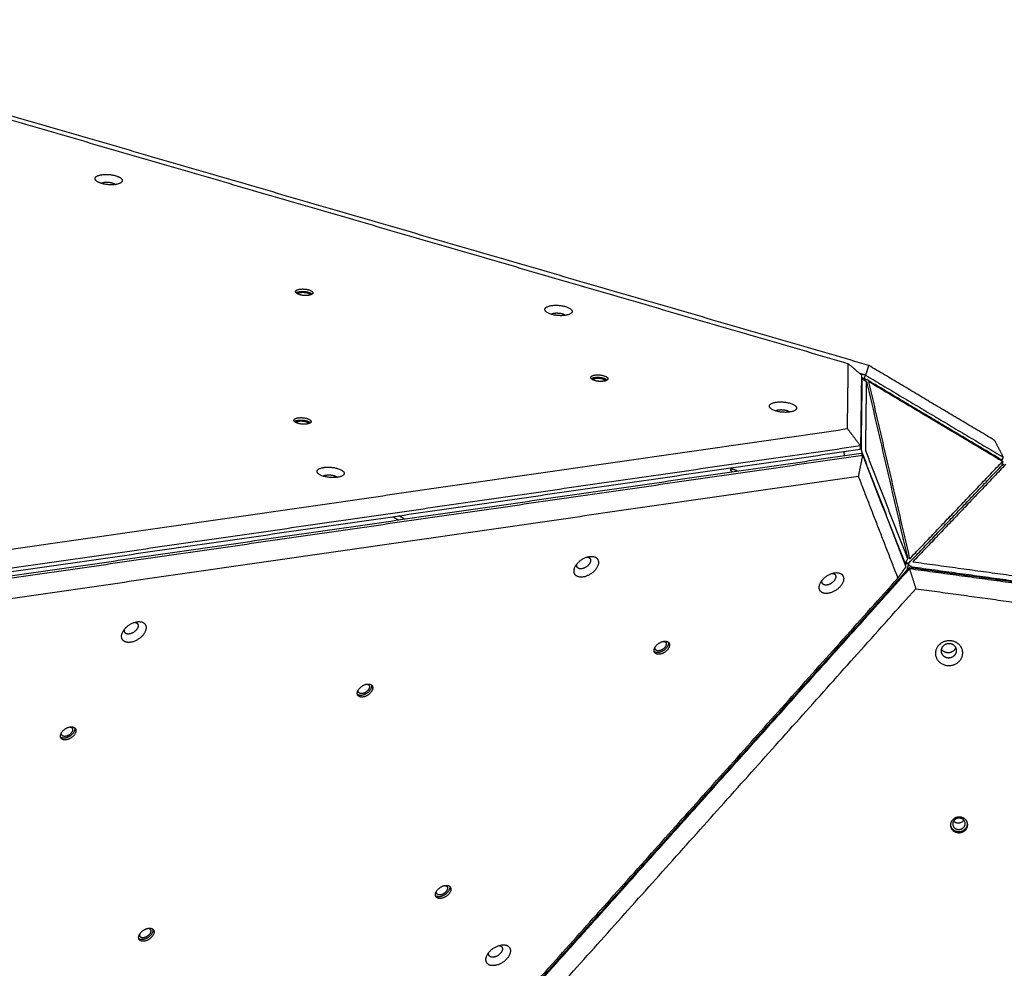
# Model space of a CAD drawing. Units: millimetres. Extents: x -2114 to -1158, y -6 to 677.
# Drawn here: x -1484 to -1401, y 307 to 387 of the extents above; entities that cross this region are included whole.
import ezdxf

# ---------------------------------------------------------------- set-up
doc = ezdxf.new("R2010")
doc.units = ezdxf.units.MM
doc.layers.add('Make2D$visible$lines', color=30, linetype='Continuous', true_color=0xff7f00)

msp = doc.modelspace()

# ---------------------------------------------------------------- linework, layer by layer
at = {"layer": 'Make2D$visible$lines'}
for points in [[(-1413.774, 358.061), (-1463.577, 372.553), (-1513.381, 387.045)], [(-1412.057, 357.925), (-1461.86, 372.417), (-1511.663, 386.909)], [(-1413.846, 352.594), (-1413.81, 355.327), (-1413.774, 358.061)], [(-1413.774, 358.061), (-1413.22, 357.593), (-1412.666, 357.125)], [(-1412.057, 357.925), (-1412.19, 357.511), (-1412.323, 357.098)], [(-1401.462, 351.61), (-1406.759, 354.767), (-1412.057, 357.925)], [(-1412.323, 357.098), (-1412.56, 357.167), (-1412.797, 357.236)], [(-1412.666, 357.125), (-1412.705, 354.132), (-1412.745, 351.138)], [(-1412.676, 350.939), (-1412.637, 353.848), (-1412.599, 356.757)], [(-1412.671, 356.76), (-1412.633, 356.769), (-1412.595, 356.779)], [(-1412.669, 356.896), (-1412.552, 356.862), (-1412.435, 356.828)], [(-1412.59, 356.778), (-1412.411, 356.669), (-1412.232, 356.56)], [(-1412.475, 356.708), (-1412.432, 356.726), (-1412.388, 356.743)], [(-1412.435, 356.828), (-1412.379, 356.963), (-1412.323, 357.098)], [(-1412.317, 356.757), (-1412.376, 356.793), (-1412.435, 356.828)], [(-1412.323, 357.098), (-1406.521, 353.64), (-1400.719, 350.183)], [(-1400.944, 350.007), (-1406.581, 353.367), (-1412.219, 356.726)], [(-1412.308, 350.742), (-1412.27, 353.651), (-1412.232, 356.56)], [(-1412.232, 356.56), (-1410.503, 349.098), (-1408.775, 341.637)], [(-1400.792, 349.828), (-1406.43, 353.187), (-1412.068, 356.547)], [(-1412.068, 356.547), (-1410.339, 349.085), (-1408.611, 341.624)], [(-1514.022, 338.144), (-1463.934, 345.369), (-1413.846, 352.594)], [(-1413.846, 352.594), (-1413.295, 351.866), (-1412.745, 351.138)], [(-1401.462, 351.61), (-1401.09, 350.897), (-1400.719, 350.183)], [(-1514.143, 336.238), (-1463.455, 343.55), (-1412.767, 350.861)], [(-1412.745, 351.138), (-1463.432, 343.827), (-1514.12, 336.515)], [(-1412.767, 350.861), (-1412.756, 350.999), (-1412.745, 351.138)], [(-1514.066, 335.905), (-1463.378, 343.216), (-1412.69, 350.527)], [(-1412.558, 350.333), (-1463.246, 343.021), (-1513.934, 335.71)], [(-1414.124, 350.58), (-1414.123, 350.623), (-1414.123, 350.665)], [(-1412.913, 348.567), (-1412.736, 349.45), (-1412.558, 350.333)], [(-1412.69, 350.527), (-1412.624, 350.43), (-1412.558, 350.333)], [(-1409.027, 341.333), (-1410.793, 345.886), (-1412.56, 350.439)], [(-1412.558, 350.333), (-1410.74, 345.647), (-1408.922, 340.962)], [(-1408.775, 341.637), (-1410.541, 346.19), (-1412.308, 350.742)], [(-1400.832, 349.913), (-1400.775, 350.048), (-1400.719, 350.183)], [(-1408.646, 341.303), (-1404.737, 345.405), (-1400.828, 349.507)], [(-1408.611, 341.624), (-1404.702, 345.726), (-1400.792, 349.828)], [(-1400.522, 349.582), (-1404.431, 345.48), (-1408.34, 341.378)], [(-1400.832, 349.913), (-1400.843, 349.92), (-1400.855, 349.927)], [(-1400.838, 349.903), (-1400.835, 349.908), (-1400.832, 349.913)], [(-1400.828, 349.887), (-1400.81, 349.857), (-1400.792, 349.828)], [(-1400.792, 349.828), (-1400.785, 349.794), (-1400.778, 349.76)], [(-1412.913, 348.567), (-1463.001, 341.342), (-1513.089, 334.117)], [(-1409.593, 340.01), (-1411.253, 344.288), (-1412.913, 348.567)], [(-1452.136, 345.182), (-1451.903, 345.044), (-1451.67, 344.905)], [(-1451.158, 344.979), (-1451.391, 345.117), (-1451.624, 345.256)], [(-1408.634, 340.906), (-1445.975, 299.197), (-1483.317, 257.488)], [(-1409.593, 340.01), (-1409.258, 340.486), (-1408.922, 340.962)], [(-1408.995, 341.273), (-1409.017, 341.268), (-1409.039, 341.262)], [(-1408.716, 341.26), (-1408.855, 341.205), (-1408.995, 341.149)], [(-1408.775, 341.637), (-1408.882, 341.457), (-1408.989, 341.276)], [(-1408.812, 340.707), (-1408.75, 340.963), (-1408.688, 341.219)], [(-1408.634, 340.906), (-1400.782, 339.829), (-1392.931, 338.752)], [(-1408.621, 340.782), (-1408.627, 340.844), (-1408.634, 340.906)], [(-1408.397, 340.957), (-1400.767, 339.911), (-1393.138, 338.864)], [(-1408.34, 341.378), (-1400.711, 340.331), (-1393.081, 339.284)], [(-1483.392, 257.579), (-1446.492, 298.795), (-1409.593, 340.01)], [(-1483.303, 257.364), (-1445.962, 299.073), (-1408.621, 340.782)], [(-1392.917, 338.628), (-1400.769, 339.705), (-1408.621, 340.782)], [(-1408.621, 340.782), (-1408.354, 339.947), (-1408.087, 339.112)], [(-1481.885, 256.682), (-1444.986, 297.897), (-1408.087, 339.112)], [(-1408.087, 339.112), (-1400.917, 338.129), (-1393.748, 337.145)], [(-1419.092, 329.225), (-1419.154, 329.243), (-1419.217, 329.261)], [(-1419.2, 329.28), (-1419.138, 329.261), (-1419.075, 329.243)], [(-1419.318, 329.148), (-1419.255, 329.13), (-1419.193, 329.112)], [(-1427.992, 319.284), (-1428.008, 319.354), (-1428.024, 319.424)]]:
    msp.add_open_spline(points, degree=2, dxfattribs=at)
for points, weights, knots in [([(-1476.657, 373.988), (-1475.675, 374.141), (-1475.083, 373.729), (-1474.492, 373.317), (-1475.474, 373.164)], [1, 0.707106781187, 1, 0.707106781187, 1], [-36.128316, -36.128316, -36.128316, -18.064158, -18.064158, 0, 0, 0]), ([(-1475.474, 373.164), (-1476.456, 373.01), (-1477.048, 373.422), (-1477.64, 373.834), (-1476.657, 373.988)], [1, 0.707106781186, 1, 0.707106781186, 1], [-36.128316, -36.128316, -36.128316, -18.064158, -18.064158, 0, 0, 0]), ([(-1476.438, 373.347), (-1475.883, 373.433), (-1475.549, 373.2), (-1475.522, 373.182), (-1475.5, 373.16)], [1, 0.707106781192, 1, 0.9953045133, 1], [0, 0, 0, 10.210176, 10.210176, 10.273746, 10.273746, 10.273746]), ([(-1460.32, 364.129), (-1460.334, 364.403), (-1459.611, 364.356), (-1458.888, 364.31), (-1458.875, 364.037)], [1, 0.707106781172, 1, 0.707106781172, 1], [-22.776547, -22.776547, -22.776547, -11.388273, -11.388273, 0, 0, 0]), ([(-1458.875, 364.037), (-1458.861, 363.763), (-1459.584, 363.81), (-1460.307, 363.856), (-1460.32, 364.129)], [1, 0.707106781201, 1, 0.707106781201, 1], [-22.776547, -22.776547, -22.776547, -11.388273, -11.388273, 0, 0, 0]), ([(-1460.275, 364.037), (-1460.089, 364.183), (-1459.628, 364.153), (-1459.114, 364.12), (-1458.936, 363.926)], [0.880389798859, 0.790862872963, 1, 0.772606282279, 0.898296210992], [3.256604, 3.256604, 3.256604, 11.388273, 11.388273, 20.229795, 20.229795, 20.229795]), ([(-1460.134, 363.939), (-1460.083, 364.107), (-1459.624, 364.078), (-1459.117, 364.045), (-1459.091, 363.853)], [0.951978119301, 0.733495205517, 1, 0.713592413476, 0.98731596244], [0.742991, 0.742991, 0.742991, 8.246681, 8.246681, 16.310752, 16.310752, 16.310752]), ([(-1439.327, 362.625), (-1439.348, 363.058), (-1438.202, 362.985), (-1437.055, 362.912), (-1437.034, 362.478)], [1, 0.707106781181, 1, 0.707106781181, 1], [-36.128316, -36.128316, -36.128316, -18.064158, -18.064158, 0, 0, 0]), ([(-1437.034, 362.478), (-1437.012, 362.045), (-1438.159, 362.118), (-1439.305, 362.191), (-1439.327, 362.625)], [1, 0.707106781192, 1, 0.707106781192, 1], [-36.128316, -36.128316, -36.128316, -18.064158, -18.064158, 0, 0, 0]), ([(-1438.807, 362.234), (-1438.636, 362.361), (-1438.231, 362.335), (-1437.779, 362.306), (-1437.615, 362.136)], [0.877657341023, 0.794140077169, 1, 0.775948591231, 0.894677626316], [3.033956, 3.033956, 3.033956, 10.210176, 10.210176, 18.020546, 18.020546, 18.020546]), ([(-1435.464, 356.896), (-1435.478, 357.17), (-1434.755, 357.124), (-1434.032, 357.077), (-1434.019, 356.804)], [1, 0.707106782935, 1, 0.707106782935, 1], [-22.776547, -22.776547, -22.776547, -11.388273, -11.388273, 0, 0, 0]), ([(-1434.019, 356.804), (-1434.005, 356.531), (-1434.728, 356.577), (-1435.451, 356.623), (-1435.464, 356.896)], [1, 0.707106779438, 1, 0.707106779438, 1], [-22.776547, -22.776547, -22.776547, -11.388273, -11.388273, 0, 0, 0]), ([(-1435.42, 356.804), (-1435.233, 356.95), (-1434.772, 356.92), (-1434.258, 356.888), (-1434.08, 356.693)], [0.880389800258, 0.790862873867, 1, 0.772606282831, 0.898296212951], [3.256604, 3.256604, 3.256604, 11.388273, 11.388273, 20.229795, 20.229795, 20.229795]), ([(-1435.278, 356.706), (-1435.227, 356.874), (-1434.768, 356.845), (-1434.261, 356.813), (-1434.235, 356.62)], [0.951978122422, 0.733495206694, 1, 0.713592414732, 0.987315965871], [0.742991, 0.742991, 0.742991, 8.246681, 8.246681, 16.310752, 16.310752, 16.310752]), ([(-1412.447, 356.691), (-1412.44, 356.701), (-1412.432, 356.71), (-1412.345, 356.802), (-1412.219, 356.726)], [1, 0.997713934515, 1, 0.866025403847, 1], [0, 0, 0, 0.023874, 0.023874, 3.165467, 3.165467, 3.165467]), ([(-1420.419, 354.481), (-1420.44, 354.915), (-1419.294, 354.841), (-1418.147, 354.768), (-1418.126, 354.334)], [1, 0.707106781187, 1, 0.707106781187, 1], [-36.128316, -36.128316, -36.128316, -18.064158, -18.064158, 0, 0, 0]), ([(-1418.126, 354.334), (-1418.104, 353.901), (-1419.251, 353.974), (-1420.397, 354.047), (-1420.419, 354.481)], [1, 0.707106782503, 1, 0.707106782503, 1], [-36.128315, -36.128315, -36.128315, -18.064158, -18.064158, 0, 0, 0]), ([(-1419.898, 354.09), (-1419.728, 354.217), (-1419.322, 354.191), (-1418.871, 354.162), (-1418.707, 353.992)], [0.87765734008, 0.794140076716, 1, 0.775948590764, 0.894677625258], [3.033957, 3.033957, 3.033957, 10.210176, 10.210176, 18.020546, 18.020546, 18.020546]), ([(-1460.462, 353.291), (-1460.476, 353.564), (-1459.753, 353.518), (-1459.03, 353.472), (-1459.017, 353.198)], [1, 0.707106781179, 1, 0.707106781179, 1], [-22.776547, -22.776547, -22.776547, -11.388273, -11.388273, 0, 0, 0]), ([(-1459.017, 353.198), (-1459.003, 352.925), (-1459.726, 352.971), (-1460.449, 353.017), (-1460.462, 353.291)], [1, 0.707106781194, 1, 0.707106781194, 1], [-22.776547, -22.776547, -22.776547, -11.388273, -11.388273, 0, 0, 0]), ([(-1460.418, 353.198), (-1460.231, 353.344), (-1459.77, 353.315), (-1459.256, 353.282), (-1459.078, 353.088)], [0.880389798858, 0.790862872978, 1, 0.772606282278, 0.898296211007], [3.256604, 3.256604, 3.256604, 11.388273, 11.388273, 20.229795, 20.229795, 20.229795]), ([(-1460.276, 353.1), (-1460.225, 353.269), (-1459.766, 353.239), (-1459.259, 353.207), (-1459.233, 353.014)], [0.951978122423, 0.733495206693, 1, 0.713592414731, 0.987315965873], [0.742991, 0.742991, 0.742991, 8.246681, 8.246681, 16.310752, 16.310752, 16.310752]), ([(-1412.56, 350.439), (-1412.607, 350.57), (-1412.638, 350.707), (-1412.677, 350.874), (-1412.676, 350.939)], [1, 0.997975332921, 1, 0.866025403799, 1], [0, 0, 0, 0.279922, 0.279922, 3.421515, 3.421515, 3.421515]), ([(-1414.081, 350.327), (-1414.084, 350.337), (-1414.086, 350.348), (-1414.125, 350.515), (-1414.124, 350.58)], [0.982037954959, 0.990319501157, 1, 0.866025403792, 1], [2.914593, 2.914593, 2.914593, 3.141593, 3.141593, 6.283185, 6.283185, 6.283185]), ([(-1458.521, 348.985), (-1458.542, 349.419), (-1457.396, 349.345), (-1456.249, 349.272), (-1456.228, 348.839)], [1, 0.707106781187, 1, 0.707106781187, 1], [-36.128316, -36.128316, -36.128316, -18.064158, -18.064158, 0, 0, 0]), ([(-1423.108, 349.025), (-1423.42, 349.167), (-1423.613, 349.177), (-1423.904, 349.192), (-1423.519, 348.965)], [0.885449355594, 0.785208266917, 1, 0.708360765432, 0.997502769022], [-14.294342, -14.294342, -14.294342, -8.246681, -8.246681, -0.035307, -0.035307, -0.035307]), ([(-1456.228, 348.839), (-1456.206, 348.405), (-1457.353, 348.478), (-1458.499, 348.551), (-1458.521, 348.985)], [1, 0.707106781186, 1, 0.707106781186, 1], [-36.128316, -36.128316, -36.128316, -18.064158, -18.064158, 0, 0, 0]), ([(-1458, 348.594), (-1457.83, 348.721), (-1457.424, 348.695), (-1456.973, 348.666), (-1456.809, 348.496)], [0.877657341032, 0.794140077146, 1, 0.775948591221, 0.894677626315], [3.033956, 3.033956, 3.033956, 10.210176, 10.210176, 18.020546, 18.020546, 18.020546]), ([(-1436.837, 340.388), (-1437.122, 341.051), (-1436.13, 341.622), (-1435.138, 342.194), (-1434.853, 341.532)], [1, 0.707106781181, 1, 0.707106781181, 1], [-36.128316, -36.128316, -36.128316, -18.064158, -18.064158, 0, 0, 0]), ([(-1434.853, 341.532), (-1434.567, 340.869), (-1435.559, 340.297), (-1436.551, 339.726), (-1436.837, 340.388)], [1, 0.707106781192, 1, 0.707106781192, 1], [-36.128316, -36.128316, -36.128316, -18.064158, -18.064158, 0, 0, 0]), ([(-1435.504, 341.607), (-1435.343, 341.233), (-1435.904, 340.91), (-1436.464, 340.587), (-1436.626, 340.961)], [1, 0.707106781175, 1, 0.707106781175, 1], [0, 0, 0, 10.210176, 10.210176, 20.420352, 20.420352, 20.420352]), ([(-1408.646, 341.303), (-1408.733, 341.211), (-1408.859, 341.286), (-1408.906, 341.315), (-1408.941, 341.358)], [1, 0.866025403777, 1, 0.985332864269, 1], [0, 0, 0, 3.141593, 3.141593, 3.250513, 3.250513, 3.250513]), ([(-1408.397, 340.957), (-1408.567, 340.981), (-1408.65, 341.096), (-1408.733, 341.211), (-1408.646, 341.303)], [1, 0.866025403777, 1, 0.86602562855, 0.999999550454], [0, 0, 0, 3.141593, 3.141593, 6.28318, 6.28318, 6.28318]), ([(-1416.187, 339.017), (-1416.473, 339.679), (-1415.481, 340.251), (-1414.489, 340.823), (-1414.203, 340.16)], [1, 0.707106781187, 1, 0.707106781187, 1], [-36.128316, -36.128316, -36.128316, -18.064158, -18.064158, 0, 0, 0]), ([(-1414.203, 340.16), (-1413.918, 339.498), (-1414.91, 338.926), (-1415.902, 338.354), (-1416.187, 339.017)], [1, 0.707106782503, 1, 0.707106782503, 1], [-36.128315, -36.128315, -36.128315, -18.064158, -18.064158, 0, 0, 0]), ([(-1414.855, 340.236), (-1414.694, 339.862), (-1415.254, 339.539), (-1415.815, 339.215), (-1415.976, 339.59)], [1, 0.707106782502, 1, 0.707106782502, 1], [0, 0, 0, 10.210176, 10.210176, 20.420352, 20.420352, 20.420352]), ([(-1474.69, 335.752), (-1473.974, 336.578), (-1473.23, 336.29), (-1472.487, 336.003), (-1473.203, 335.176)], [1, 0.707106781187, 1, 0.707106781187, 1], [-36.128316, -36.128316, -36.128316, -18.064158, -18.064158, 0, 0, 0]), ([(-1473.879, 336.281), (-1473.819, 336.277), (-1473.762, 336.255), (-1473.342, 336.093), (-1473.747, 335.626)], [1, 0.989739163399, 1, 0.707106781192, 1], [0, 0, 0, 0.119846, 0.119846, 10.330022, 10.330022, 10.330022]), ([(-1473.203, 335.176), (-1473.92, 334.35), (-1474.663, 334.637), (-1475.406, 334.925), (-1474.69, 335.752)], [1, 0.707106781186, 1, 0.707106781186, 1], [-36.128316, -36.128316, -36.128316, -18.064158, -18.064158, 0, 0, 0]), ([(-1473.747, 335.626), (-1474.152, 335.159), (-1474.572, 335.321), (-1474.818, 335.417), (-1474.731, 335.702)], [1, 0.707106781181, 1, 0.804601593955, 0.869916202973], [0, 0, 0, 10.210176, 10.210176, 17.02171, 17.02171, 17.02171]), ([(-1430.106, 333.778), (-1430.286, 334.195), (-1429.661, 334.556), (-1429.035, 334.916), (-1428.855, 334.499)], [1, 0.707106782935, 1, 0.707106782935, 1], [-22.776547, -22.776547, -22.776547, -11.388273, -11.388273, 0, 0, 0]), ([(-1428.94, 334.609), (-1428.817, 334.198), (-1429.397, 333.863), (-1429.853, 333.601), (-1430.118, 333.81)], [0.971154719761, 0.722319567721, 1, 0.768147683045, 0.903360857419], [0.591504, 0.591504, 0.591504, 11.388273, 11.388273, 20.403155, 20.403155, 20.403155]), ([(-1428.855, 334.499), (-1428.675, 334.081), (-1429.301, 333.721), (-1429.926, 333.36), (-1430.106, 333.778)], [1, 0.707106779438, 1, 0.707106779438, 1], [-22.776547, -22.776547, -22.776547, -11.388273, -11.388273, 0, 0, 0]), ([(-1429.125, 334.542), (-1428.994, 334.24), (-1429.447, 333.979), (-1429.9, 333.718), (-1430.03, 334.02)], [1, 0.707106778148, 1, 0.707106778148, 1], [0, 0, 0, 8.246681, 8.246681, 16.493362, 16.493362, 16.493362]), ([(-1405.067, 334.715), (-1406.194, 334.895), (-1406.414, 333.863), (-1406.634, 332.831), (-1405.506, 332.652)], [1, 0.707106897762, 1, 0.707106897762, 1], [-36.128316, -36.128316, -36.128316, -18.064158, -18.064158, 0, 0, 0]), ([(-1405.184, 334.473), (-1405.822, 334.575), (-1405.946, 333.991), (-1406.07, 333.408), (-1405.433, 333.307)], [1, 0.707106781192, 1, 0.707106781192, 1], [0, 0, 0, 10.210176, 10.210176, 20.420352, 20.420352, 20.420352]), ([(-1405.506, 332.652), (-1404.379, 332.472), (-1404.159, 333.504), (-1403.939, 334.536), (-1405.067, 334.715)], [1, 0.707106900396, 1, 0.707106900396, 1], [-36.128316, -36.128316, -36.128316, -18.064158, -18.064158, 0, 0, 0]), ([(-1405.433, 333.307), (-1404.796, 333.205), (-1404.671, 333.788), (-1404.547, 334.371), (-1405.184, 334.473)], [1, 0.707106781182, 1, 0.707106781182, 1], [0, 0, 0, 10.210176, 10.210176, 20.420352, 20.420352, 20.420352]), ([(-1455.104, 330.172), (-1455.284, 330.59), (-1454.659, 330.95), (-1454.033, 331.311), (-1453.853, 330.893)], [1, 0.707106781172, 1, 0.707106781172, 1], [-22.776547, -22.776547, -22.776547, -11.388273, -11.388273, 0, 0, 0]), ([(-1453.938, 331.004), (-1453.815, 330.592), (-1454.395, 330.258), (-1454.851, 329.995), (-1455.116, 330.204)], [0.971154722228, 0.722319567678, 1, 0.768147683622, 0.903360858412], [0.591504, 0.591504, 0.591504, 11.388273, 11.388273, 20.403155, 20.403155, 20.403155]), ([(-1453.853, 330.893), (-1453.673, 330.475), (-1454.298, 330.115), (-1454.924, 329.754), (-1455.104, 330.172)], [1, 0.707106781201, 1, 0.707106781201, 1], [-22.776547, -22.776547, -22.776547, -11.388273, -11.388273, 0, 0, 0]), ([(-1454.123, 330.936), (-1453.992, 330.634), (-1454.445, 330.373), (-1454.898, 330.112), (-1455.028, 330.414)], [1, 0.707106781198, 1, 0.707106781198, 1], [0, 0, 0, 8.246681, 8.246681, 16.493361, 16.493361, 16.493361]), ([(-1480.102, 326.566), (-1480.282, 326.984), (-1479.657, 327.344), (-1479.031, 327.705), (-1478.851, 327.287)], [1, 0.707106781185, 1, 0.707106781185, 1], [-22.776547, -22.776547, -22.776547, -11.388273, -11.388273, 0, 0, 0]), ([(-1478.936, 327.398), (-1478.813, 326.986), (-1479.393, 326.652), (-1479.849, 326.389), (-1480.114, 326.598)], [0.971154722956, 0.722319567262, 1, 0.768147683531, 0.903360858506], [0.591504, 0.591504, 0.591504, 11.388273, 11.388273, 20.403155, 20.403155, 20.403155]), ([(-1478.851, 327.287), (-1478.671, 326.87), (-1479.296, 326.509), (-1479.922, 326.149), (-1480.102, 326.566)], [1, 0.707106780313, 1, 0.707106780313, 1], [-22.776547, -22.776547, -22.776547, -11.388273, -11.388273, 0, 0, 0]), ([(-1479.121, 327.331), (-1478.99, 327.028), (-1479.443, 326.767), (-1479.896, 326.506), (-1480.026, 326.808)], [1, 0.70710677871, 1, 0.70710677871, 1], [0, 0, 0, 8.246681, 8.246681, 16.493362, 16.493362, 16.493362]), ([(-1403.761, 319.446), (-1403.996, 320.066), (-1404.681, 319.839), (-1405.366, 319.612), (-1405.131, 318.992)], [1, 0.707106781163, 1, 0.707106781163, 1], [-22.776547, -22.776547, -22.776547, -11.388273, -11.388273, 0, 0, 0]), ([(-1405.14, 319.083), (-1404.905, 318.462), (-1404.22, 318.69), (-1403.716, 318.857), (-1403.731, 319.342)], [1, 0.707106781197, 1, 0.766487116218, 0.905316529162], [0, 0, 0, 11.388273, 11.388273, 20.467721, 20.467721, 20.467721]), ([(-1405.131, 318.992), (-1404.895, 318.372), (-1404.21, 318.599), (-1403.525, 318.826), (-1403.761, 319.446)], [1, 0.707106780333, 1, 0.707106780333, 1], [-22.776547, -22.776547, -22.776547, -11.388273, -11.388273, 0, 0, 0]), ([(-1403.959, 319.474), (-1404.13, 319.923), (-1404.626, 319.759), (-1405.122, 319.594), (-1404.951, 319.145)], [1, 0.707106781176, 1, 0.707106781176, 1], [0, 0, 0, 8.246681, 8.246681, 16.493361, 16.493361, 16.493361]), ([(-1404.951, 319.145), (-1404.781, 318.696), (-1404.285, 318.861), (-1403.789, 319.025), (-1403.959, 319.474)], [1, 0.707106781197, 1, 0.707106781197, 1], [0, 0, 0, 8.246681, 8.246681, 16.493361, 16.493361, 16.493361]), ([(-1404.05, 319.621), (-1404.152, 319.45), (-1404.342, 319.389), (-1404.686, 319.275), (-1404.918, 319.527)], [1, 0.935790330646, 1, 0.776569334458, 0.894022370568], [0, 0, 0, 0.38078, 0.38078, 6.671678, 6.671678, 6.671678]), ([(-1448.522, 313.208), (-1448.702, 313.626), (-1448.076, 313.986), (-1447.451, 314.347), (-1447.271, 313.929)], [1, 0.707106781179, 1, 0.707106781179, 1], [-22.776547, -22.776547, -22.776547, -11.388273, -11.388273, 0, 0, 0]), ([(-1447.356, 314.04), (-1447.233, 313.628), (-1447.813, 313.294), (-1448.269, 313.031), (-1448.533, 313.24)], [0.971154722219, 0.722319567671, 1, 0.768147683623, 0.903360858396], [0.591504, 0.591504, 0.591504, 11.388273, 11.388273, 20.403155, 20.403155, 20.403155]), ([(-1447.271, 313.929), (-1447.091, 313.511), (-1447.716, 313.151), (-1448.342, 312.79), (-1448.522, 313.208)], [1, 0.707106781194, 1, 0.707106781194, 1], [-22.776547, -22.776547, -22.776547, -11.388273, -11.388273, 0, 0, 0]), ([(-1447.54, 313.972), (-1447.41, 313.67), (-1447.863, 313.409), (-1448.316, 313.148), (-1448.446, 313.45)], [1, 0.707106778148, 1, 0.707106778148, 1], [0, 0, 0, 8.246681, 8.246681, 16.493362, 16.493362, 16.493362]), ([(-1473.52, 309.602), (-1473.7, 310.02), (-1473.074, 310.38), (-1472.449, 310.741), (-1472.269, 310.323)], [1, 0.707106781172, 1, 0.707106781172, 1], [-22.776547, -22.776547, -22.776547, -11.388273, -11.388273, 0, 0, 0]), ([(-1472.354, 310.434), (-1472.231, 310.022), (-1472.811, 309.688), (-1473.267, 309.425), (-1473.531, 309.634)], [0.971154722232, 0.722319567676, 1, 0.768147683624, 0.903360858409], [0.591504, 0.591504, 0.591504, 11.388273, 11.388273, 20.403155, 20.403155, 20.403155]), ([(-1472.269, 310.323), (-1472.089, 309.906), (-1472.714, 309.545), (-1473.34, 309.185), (-1473.52, 309.602)], [1, 0.707106781201, 1, 0.707106781201, 1], [-22.776547, -22.776547, -22.776547, -11.388273, -11.388273, 0, 0, 0]), ([(-1472.538, 310.366), (-1472.408, 310.064), (-1472.861, 309.803), (-1473.314, 309.542), (-1473.444, 309.844)], [1, 0.707106783682, 1, 0.707106783682, 1], [0, 0, 0, 8.246681, 8.246681, 16.493361, 16.493361, 16.493361]), ([(-1444.257, 307.664), (-1444.543, 308.327), (-1443.55, 308.898), (-1442.558, 309.47), (-1442.273, 308.808)], [1, 0.707106781187, 1, 0.707106781187, 1], [-36.128316, -36.128316, -36.128316, -18.064158, -18.064158, 0, 0, 0]), ([(-1442.273, 308.808), (-1441.987, 308.145), (-1442.979, 307.573), (-1443.971, 307.002), (-1444.257, 307.664)], [1, 0.707106781186, 1, 0.707106781186, 1], [-36.128316, -36.128316, -36.128316, -18.064158, -18.064158, 0, 0, 0]), ([(-1442.924, 308.884), (-1442.763, 308.509), (-1443.324, 308.186), (-1443.884, 307.863), (-1444.046, 308.237)], [1, 0.707106781185, 1, 0.707106781185, 1], [0, 0, 0, 10.210176, 10.210176, 20.420352, 20.420352, 20.420352])]:
    msp.add_rational_spline(points, weights, degree=2, knots=knots, dxfattribs=at)
for points, weights in [([(-1476.692, 373.258), (-1476.608, 373.32), (-1476.438, 373.347)], [0.86135405723, 0.887352520468, 1]), ([(-1412.593, 356.779), (-1412.599, 356.778), (-1412.599, 356.757)], [0.937756893853, 0.950839664617, 1]), ([(-1412.59, 356.779), (-1412.592, 356.779), (-1412.593, 356.779)], [0.933773434055, 0.934797348073, 0.937199408053]), ([(-1400.828, 349.887), (-1400.871, 349.962), (-1400.944, 350.007)], [1, 0.970256488227, 1]), ([(-1400.828, 349.507), (-1400.742, 349.596), (-1400.778, 349.76)], [1, 0.868599848959, 0.994950050346]), ([(-1400.828, 349.507), (-1400.762, 349.576), (-1400.637, 349.579)], [1, 0.89580511525, 0.953679373753]), ([(-1435.777, 341.777), (-1435.57, 341.76), (-1435.504, 341.607)], [0.853582288684, 0.855610579593, 1]), ([(-1436.626, 340.961), (-1436.67, 341.064), (-1436.629, 341.198)], [1, 0.897698192025, 0.866860380094]), ([(-1409.027, 341.333), (-1408.998, 341.26), (-1408.989, 341.276)], [1, 0.899519052832, 0.949759526416]), ([(-1415.127, 340.406), (-1414.921, 340.389), (-1414.855, 340.236)], [0.853582288082, 0.855610581129, 1]), ([(-1415.976, 339.59), (-1416.021, 339.693), (-1415.98, 339.827)], [1, 0.897698193378, 0.866860380587]), ([(-1430.03, 334.02), (-1430.065, 334.1), (-1430.036, 334.203)], [1, 0.901733825457, 0.86940458997]), ([(-1429.336, 334.678), (-1429.176, 334.661), (-1429.125, 334.542)], [0.853801326466, 0.85957909913, 1]), ([(-1405.478, 333.719), (-1405.794, 333.77), (-1405.936, 334.031)], [1, 0.82940380989, 0.857535744649]), ([(-1404.726, 334.161), (-1404.882, 333.624), (-1405.478, 333.719)], [0.973454846076, 0.721042403802, 1]), ([(-1454.334, 331.072), (-1454.174, 331.056), (-1454.123, 330.936)], [0.853801324879, 0.859579096885, 1]), ([(-1455.028, 330.414), (-1455.063, 330.494), (-1455.034, 330.597)], [1, 0.901733823353, 0.869404587899]), ([(-1480.026, 326.808), (-1480.061, 326.888), (-1480.032, 326.991)], [1, 0.901733823588, 0.869404588614]), ([(-1479.332, 327.467), (-1479.172, 327.45), (-1479.121, 327.331)], [0.853801326031, 0.859579096981, 1]), ([(-1405.17, 319.187), (-1405.16, 319.133), (-1405.14, 319.083)], [1, 0.995983845677, 1]), ([(-1448.446, 313.45), (-1448.48, 313.53), (-1448.452, 313.633)], [1, 0.901733825457, 0.86940458997]), ([(-1447.751, 314.108), (-1447.592, 314.091), (-1447.54, 313.972)], [0.853801326466, 0.859579099127, 1]), ([(-1472.538, 310.366), (-1472.59, 310.486), (-1472.749, 310.503)], [1, 0.859579095043, 0.853801323586]), ([(-1473.45, 310.027), (-1473.478, 309.924), (-1473.444, 309.844)], [0.869404586219, 0.901733821649, 1]), ([(-1443.197, 309.053), (-1442.99, 309.036), (-1442.924, 308.884)], [0.853582288679, 0.855610579598, 1]), ([(-1444.046, 308.237), (-1444.09, 308.34), (-1444.049, 308.474)], [1, 0.897698192021, 0.86686038009])]:
    msp.add_rational_spline(points, weights, degree=2, dxfattribs=at)

doc.saveas('drawing.dxf')
